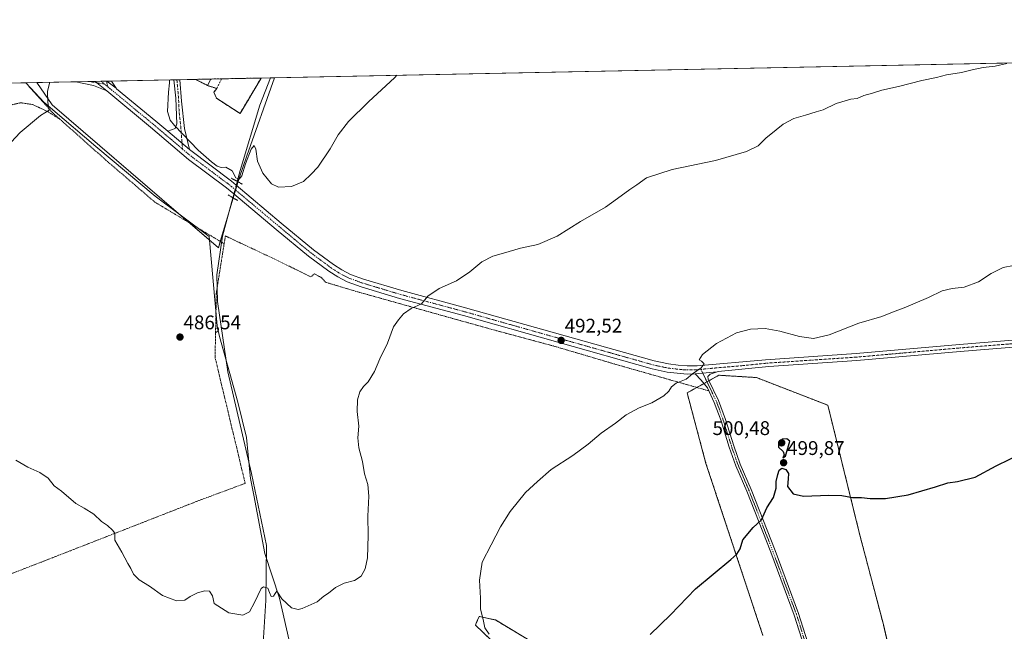
# Model space of a CAD drawing. Units: metres. Extents: x 638611 to 641334, y 4706680 to 4709039.
# Drawn here: x 639021 to 639520, y 4708724 to 4709033 of the extents above; entities that cross this region are included whole.
import ezdxf
from ezdxf.enums import TextEntityAlignment as Align

# ---------------------------------------------------------------- set-up
doc = ezdxf.new("R2010")
doc.units = ezdxf.units.M
doc.header["$MEASUREMENT"] = 0
for name, pattern in [('TRAZO_Y_PUNTO', [1, 0.5, -0.25, 0, -0.25]), ('TRAZOS', [0.75, 0.5, -0.25]), ('TRAZOS2', [0.375, 0.25, -0.125]), ('TRAZOSX2', [1.5, 1, -0.5])]:
    doc.linetypes.add(name, pattern=pattern)
for name, color, linetype, lineweight in [('Agrupación de edificios', 2, 'TRAZOSX2', 0), ('Agrupación de edificios CxS', 19, 'Continuous', 0), ('Alambrada', 19, 'TRAZOS', 0), ('Arbolado forestal', 92, 'TRAZOS', 0), ('Arbolado forestal CxS', 92, 'Continuous', 0), ('Camino', 19, 'Continuous', 0), ('Camino Cxs', 19, 'Continuous', 0), ('Camino eje', 39, 'TRAZO_Y_PUNTO', 13), ('Carátula', 7, 'Continuous', 5), ('Comarca CxS', 133, 'Continuous', 0), ('Comunidad Autónoma CxS', 142, 'Continuous', 0), ('Corriente natural lineal', 142, 'Continuous', 13), ('Corriente natural lineal oculto', 19, 'TRAZO_Y_PUNTO', 13), ('Cultivos herbáceos CxS', 92, 'Continuous', 0), ('Curva de nivel maestra', 36, 'Continuous', 30), ('Curva de nivel normal', 36, 'Continuous', 0), ('Edificación industrial', 135, 'Continuous', 13), ('Edificación industrial Cxs', 135, 'Continuous', 13), ('Municipio', 9, 'Continuous', 13), ('Municipio CxS', 142, 'Continuous', 0), ('Muro lineal', 1, 'TRAZOSX2', 13), ('Núcleo urbano', 19, 'Continuous', 0), ('Núcleo urbano CxS', 19, 'Continuous', 0), ('Pista no pavimentada', 254, 'Continuous', 13), ('Pista no pavimentada Cxs', 254, 'Continuous', 0), ('Pista pavimentada eje', 135, 'TRAZO_Y_PUNTO', 0), ('Provincia CxS', 1, 'Continuous', 0), ('Puente lineal', 2, 'TRAZOS2', 0), ('Punto de cota en terreno', 7, 'Continuous', 0), ('Rótulo de punto de cota en terreno', 19, 'Continuous', 0)]:
    doc.layers.add(name, color=color, linetype=linetype, lineweight=lineweight)
doc.styles.add('Arial', font='txt', dxfattribs={"height": 0.2})

# ---------------------------------------------------------------- blocks, each defined once
blk = doc.blocks.new('*U150')
at = {"layer": 'Cultivos herbáceos CxS', "color": 92, "linetype": 'Continuous', "lineweight": 0}
for points in [[(638892.72, 4708998.71, 497.44), (639029.84, 4709001.47, 490.58), (639037.59, 4708990.11, 489.7), (639101.53, 4708935.19, 485.58), (639121.75, 4708917.82, 485.83), (639127.2, 4708936.23, 485.2), (639132.18, 4708953.07, 484.65), (639136.18, 4708964.39, 484.56), (639150.14, 4709003.9, 483.65), (639915.04, 4709019.32, 502.2)], [(639283.78, 4708716.2, 497.47), (639262.03, 4708729.29, 495.68), (639253.75, 4708731.1, 494.44), (639252.33, 4708727.68, 493.84), (639251.9, 4708726.63, 493.73), (639259.41, 4708719.56, 494.51)], [(639484.98, 4708612.38, 510.62), (639458.5, 4708727, 503.67), (639458.5, 4708727, 503.67), (639446.59, 4708772.26, 501.12), (639430.36, 4708838.05, 496.97), (639394.22, 4708852.05, 496.06), (639375.17, 4708853.24, 495.16), (639367.96, 4708849.23, 495.49), (639359.1, 4708844.31, 495.39), (639368.63, 4708808.58, 497.84), (639397.49, 4708721.35, 502.22)]]:
    blk.add_polyline3d(points, dxfattribs=at)
blk = doc.blocks.new('*U171')
at = {"layer": 'Curva de nivel normal', "color": 36, "linetype": 'Continuous', "lineweight": 0}
for points in [[(639521.02, 4709011.14, 490), (639515.14, 4709009.84, 490), (639509.07, 4709009.01, 490), (639503.4, 4709007.98, 490), (639498.12, 4709006.64, 490), (639490.39, 4709005.35, 490), (639485.36, 4709004.06, 490), (639477.88, 4709002.59, 490), (639466.08, 4708999.53, 490), (639457.75, 4708997.58, 490), (639452.94, 4708996.04, 490), (639448.54, 4708994.88, 490), (639445.28, 4708993.39, 490), (639441.94, 4708993.03, 490), (639434.53, 4708990.83, 490), (639427.94, 4708987.7, 490), (639424.41, 4708986.7, 490), (639419.08, 4708984.96, 490), (639413.08, 4708983.18, 490), (639407.76, 4708980.47, 490), (639404.28, 4708977.59, 490), (639398.91, 4708973.26, 490), (639395.1, 4708969.42, 490), (639389.13, 4708966.47, 490), (639373.46, 4708962, 490), (639351.58, 4708957.4, 490), (639338.54, 4708953.15, 490), (639333.71, 4708949.6, 490), (639330.17, 4708947.3, 490), (639323.9, 4708942.8, 490), (639317.84, 4708938.33, 490), (639305.06, 4708931.12, 490), (639293.31, 4708923.74, 490), (639283.44, 4708919.42, 490), (639274.78, 4708917.56, 490), (639266.11, 4708915, 490), (639260.78, 4708913.51, 490), (639255.11, 4708910.64, 490), (639249.11, 4708905.69, 490), (639242.37, 4708901.08, 490), (639233.5, 4708897.12, 490), (639227.74, 4708893.22, 490), (639224.56, 4708889.48, 490), (639219.32, 4708887.02, 490), (639215.41, 4708884.38, 490), (639212.99, 4708881.36, 490), (639210.39, 4708877.8, 490), (639207.46, 4708869.46, 490), (639203.57, 4708861.46, 490), (639200.82, 4708855.13, 490), (639197.6, 4708849.89, 490), (639195.16, 4708847.51, 490), (639193.29, 4708844.89, 490), (639192.24, 4708840.8, 490), (639192.1, 4708834.8, 490), (639192.86, 4708827.46, 490), (639192.38, 4708821.47, 490), (639192.84, 4708816.5, 490), (639194.8, 4708809.58, 490), (639195.7, 4708803.28, 490), (639197.42, 4708797.92, 490), (639197.87, 4708791.92, 490), (639197.4, 4708781.81, 490), (639197.62, 4708772.14, 490), (639197.23, 4708760.82, 490), (639196.12, 4708755.15, 490), (639193.99, 4708751.48, 490), (639190.62, 4708749.3, 490), (639185.45, 4708747.91, 490), (639181.12, 4708745.73, 490), (639177.45, 4708742.87, 490), (639175.12, 4708741.38, 490), (639171.79, 4708738.44, 490), (639164.12, 4708735.02, 490), (639162.07, 4708734.62, 490), (639158.8, 4708735.45, 490), (639153.8, 4708739.95, 490), (639151.36, 4708743.86, 490), (639150.49, 4708742.75, 490), (639149.65, 4708741.29, 490), (639148.55, 4708741.1, 490), (639147.58, 4708743.12, 490), (639146.78, 4708745.43, 490), (639144.63, 4708746.05, 490), (639143.32, 4708745.22, 490), (639140, 4708738.15, 490), (639137.53, 4708733.48, 490), (639134.12, 4708731.74, 490), (639127.1, 4708732.95, 490), (639119.65, 4708737.67, 490), (639118.8, 4708741.47, 490), (639117.21, 4708743.85, 490), (639114.8, 4708744.12, 490), (639111.13, 4708743.02, 490), (639107.46, 4708741.15, 490), (639104.8, 4708739.36, 490), (639100.46, 4708738.98, 490), (639093.42, 4708741.64, 490), (639086.93, 4708746.34, 490), (639081.64, 4708749.58, 490), (639078.74, 4708752.48, 490), (639077.44, 4708755.29, 490), (639075.87, 4708757.96, 490), (639072.83, 4708763.66, 490), (639069.33, 4708769.74, 490), (639069.23, 4708773.23, 490), (639068.08, 4708774.75, 490), (639065.51, 4708777.18, 490), (639062.61, 4708779.24, 490), (639058.74, 4708782.82, 490), (639053.76, 4708785.95, 490), (639049.61, 4708788.27, 490), (639042.34, 4708794.44, 490), (639038.53, 4708797.3, 490), (639035.49, 4708801.15, 490), (639031.4, 4708803.93, 490), (639025.28, 4708806.67, 490), (639019.15, 4708810.15, 490)], [(638998.82, 4708952.06, 490), (639021.35, 4708976.22, 490), (639031.62, 4708984.72, 490), (639036.08, 4708987.44, 490), (639035.29, 4708991.36, 490), (639035.17, 4708997.09, 490), (639036.46, 4709001.61, 490)]]:
    blk.add_polyline3d(points, dxfattribs=at)
blk = doc.blocks.new('*U189')
at = {"layer": 'Curva de nivel normal', "color": 36, "linetype": 'Continuous', "lineweight": 0}
blk.add_polyline3d([(639524.4, 4708908.86, 495), (639519.07, 4708907.73, 495), (639513.07, 4708904.79, 495), (639506.74, 4708900.56, 495), (639499.4, 4708897.9, 495), (639493.27, 4708897.17, 495), (639488.2, 4708895.95, 495), (639481.27, 4708892.54, 495), (639469.08, 4708887.4, 495), (639463.08, 4708885.21, 495), (639457.75, 4708882.96, 495), (639446.08, 4708879.57, 495), (639431.08, 4708873.66, 495), (639423.08, 4708871.91, 495), (639416.08, 4708872.84, 495), (639406.09, 4708875.57, 495), (639398.71, 4708876.89, 495), (639391.22, 4708876.64, 495), (639384.04, 4708874.64, 495), (639373.92, 4708869.34, 495), (639366.97, 4708863.75, 495), (639365.14, 4708861.02, 495), (639366.45, 4708860.29, 495), (639367.76, 4708859.02, 495), (639366.28, 4708856.94, 495), (639361.82, 4708854.02, 495), (639358.63, 4708851.27, 495), (639353.63, 4708849.2, 495), (639351.2, 4708847.42, 495), (639349.9, 4708845.2, 495), (639347.34, 4708842.73, 495), (639341.29, 4708839.2, 495), (639334.87, 4708836.73, 495), (639328.28, 4708833.13, 495), (639322.92, 4708828.93, 495), (639315.53, 4708823.85, 495), (639308.95, 4708818.4, 495), (639301.16, 4708812.67, 495), (639290.28, 4708805.47, 495), (639283.26, 4708799.47, 495), (639277.27, 4708793.81, 495), (639269.46, 4708784.14, 495), (639264.52, 4708776.47, 495), (639259.81, 4708767.37, 495), (639255.25, 4708758.49, 495), (639254.04, 4708749.46, 495), (639254.47, 4708740.26, 495), (639254.43, 4708734.82, 495), (639255.88, 4708729.48, 495), (639256.64, 4708725.35, 495), (639258.78, 4708722.08, 495)], dxfattribs=at)
blk = doc.blocks.new('*U205')
at = {"layer": 'Curva de nivel maestra', "color": 36, "linetype": 'Continuous', "lineweight": 30}
blk.add_polyline3d([(639340.43, 4708721.89, 500), (639350.76, 4708731.94, 500), (639363.42, 4708745.07, 500), (639381.25, 4708759.9, 500), (639384.26, 4708762.63, 500), (639385.92, 4708765.37, 500), (639387.33, 4708769.81, 500), (639392.51, 4708776.12, 500), (639396.73, 4708779.94, 500), (639399.48, 4708786.02, 500), (639402.87, 4708791.25, 500), (639404.14, 4708796.01, 500), (639404.16, 4708799.36, 500), (639405.05, 4708802.97, 500), (639405.71, 4708805.14, 500), (639407.09, 4708806.15, 500), (639409.03, 4708805.47, 500), (639410.39, 4708803.45, 500), (639410.33, 4708800.77, 500), (639409.87, 4708796.92, 500), (639412.78, 4708793.19, 500), (639418.03, 4708791.96, 500), (639430.82, 4708792.58, 500), (639437.41, 4708792.28, 500), (639442.83, 4708791.26, 500), (639447.41, 4708791.36, 500), (639451.83, 4708790.87, 500), (639459.58, 4708790.8, 500), (639471.08, 4708792.7, 500), (639484.9, 4708796.64, 500), (639491.07, 4708798.81, 500), (639496.07, 4708799.43, 500), (639504.97, 4708801.65, 500), (639515.62, 4708807.43, 500), (639529.45, 4708814.06, 500)], dxfattribs=at)
blk = doc.blocks.new('5PATER')
at = {"layer": 'Carátula', "linetype": 'Continuous', "lineweight": 5}
h = blk.add_hatch(color=250, dxfattribs=at)
edge = h.paths.add_edge_path()
edge.add_ellipse((0, 0.01), major_axis=(-1.33, -1.34), ratio=0.999422, start_angle=0, end_angle=360)

msp = doc.modelspace()

# ---------------------------------------------------------------- linework, layer by layer
at = {"layer": 'Agrupación de edificios', "color": 2, "linetype": 'TRAZOSX2', "lineweight": 0}
for points in [[(639110.2, 4709003.09, 484.3), (639117.96, 4709003.25, 484.11)], [(639116.26, 4708999.94, 484.11), (639110.23, 4709003.08, 484.3), (639110.2, 4709003.09, 484.3)], [(639117.96, 4709003.25, 484.11), (639143.43, 4709003.76, 483.76)], [(639143.43, 4709003.76, 483.76), (639132.73, 4708985.82, 484.3), (639120.7, 4708993.59, 484.17), (639119.48, 4708996.52, 484.1), (639120.92, 4708998.46, 484.04)], [(639143.43, 4709003.76, 483.76), (639143.43, 4709003.76, 483.76)], [(639120.92, 4708998.46, 484.04), (639116.26, 4708999.94, 484.11)]]:
    msp.add_polyline3d(points, dxfattribs=at)
at = {"layer": 'Agrupación de edificios CxS', "color": 19, "linetype": 'Continuous', "lineweight": 0}
msp.add_polyline3d([(639143.43, 4709003.76, 483.76), (639132.73, 4708985.82, 484.3), (639120.7, 4708993.59, 484.17), (639119.48, 4708996.52, 484.1), (639120.92, 4708998.46, 484.04), (639116.26, 4708999.94, 484.11), (639110.23, 4709003.08, 484.3), (639110.2, 4709003.09, 484.3), (639143.43, 4709003.76, 483.76)], close=True, dxfattribs=at)
at = {"layer": 'Alambrada', "color": 19, "linetype": 'TRAZOS', "lineweight": 0}
for points in [[(639024.36, 4709001.35, 495.15), (639024.99, 4709000.49, 494.12), (639037.5, 4708986.47, 490.16), (639041.48, 4708982.93, 491.01)], [(639116.26, 4708999.94, 487.2), (639120.92, 4708998.46, 485.56)], [(639041.48, 4708982.93, 491.01), (639034.88, 4708987.01, 490.21), (639027.57, 4708990.36, 492.74), (639021.67, 4708991.25, 491.11), (639014.44, 4708989.58, 492.17)], [(639041.48, 4708982.93, 491.01), (639064.78, 4708962.17, 486.93), (639089.55, 4708940.93, 487.02), (639123.42, 4708920.58, 495.04), (639124.65, 4708919.84, 491.07)], [(639370.1, 4708845.33, 497.35), (639351.39, 4708850.65, 494.9), (639324.42, 4708858.31, 493.81), (639292.1, 4708867.85, 492.65), (639260.17, 4708876.46, 491.62), (639192.85, 4708895.3, 488.97), (639175.94, 4708900.34, 487.4), (639174.07, 4708902.64, 487.2), (639170.37, 4708904.54, 486.89), (639168.57, 4708903.09, 486.76), (639149.57, 4708912.35, 485.74), (639125.32, 4708923.79, 490.13), (639124.65, 4708919.84, 491.07)], [(639124.65, 4708919.84, 491.07), (639121.14, 4708897.81, 486.44), (639120.7, 4708895.13, 487.15), (639120.07, 4708862.17, 487.27), (639135.32, 4708798.47, 497.21), (639127.92, 4708795.72, 492.03), (639111.87, 4708789.77, 488.74), (639031.23, 4708758.27, 490.91), (638970.63, 4708734.88, 491.45), (638912.01, 4708711.74, 493.92), (638868.26, 4708695.13, 497.27), (638826.26, 4708679.25, 499.64), (638793.51, 4708666.22, 501.33), (638722.51, 4708638.77, 506.24), (638696.11, 4708628.68, 507.22), (638689.8, 4708626.27, 507.47)]]:
    msp.add_polyline3d(points, dxfattribs=at)
at = {"layer": 'Arbolado forestal', "color": 92, "linetype": 'TRAZOS', "lineweight": 0}
for points in [[(639484.98, 4708612.38, 510.62), (639458.49, 4708727, 503.67), (639446.59, 4708772.26, 501.12), (639430.36, 4708838.05, 496.97), (639394.22, 4708852.05, 496.06), (639375.17, 4708853.24, 495.16), (639370.14, 4708850.44, 495.39), (639369.16, 4708849.89, 495.43), (639367.96, 4708849.23, 495.49), (639367.63, 4708849.04, 495.51), (639364.04, 4708847.05, 495.58), (639359.1, 4708844.31, 495.39), (639368.63, 4708808.58, 497.84), (639397.49, 4708721.35, 502.22)], [(639283.78, 4708716.2, 497.47), (639262.03, 4708729.29, 495.68), (639253.75, 4708731.1, 494.44), (639252.33, 4708727.68, 493.84), (639251.9, 4708726.63, 493.73), (639259.41, 4708719.57, 494.51)]]:
    msp.add_polyline3d(points, dxfattribs=at)
at = {"layer": 'Arbolado forestal CxS', "color": 92, "linetype": 'Continuous', "lineweight": 0}
for points in [[(639397.49, 4708721.35, 502.22), (639368.63, 4708808.58, 497.84), (639359.1, 4708844.31, 495.39), (639367.96, 4708849.23, 495.49), (639375.17, 4708853.24, 495.16), (639394.22, 4708852.05, 496.06), (639430.36, 4708838.05, 496.97), (639446.59, 4708772.26, 501.12), (639458.5, 4708727, 503.67), (639458.5, 4708727, 503.67), (639484.98, 4708612.38, 510.62)], [(639259.41, 4708719.56, 494.51), (639251.9, 4708726.63, 493.73), (639252.33, 4708727.68, 493.84), (639253.75, 4708731.1, 494.44), (639262.03, 4708729.29, 495.68), (639283.78, 4708716.2, 497.47)]]:
    msp.add_polyline3d(points, dxfattribs=at)
at = {"layer": 'Camino', "color": 19, "linetype": 'Continuous', "lineweight": 0}
for points in [[(639049.56, 4709001.87, 488.66), (639059.35, 4709002.07, 488.07)], [(639065.18, 4708997.23, 487.47), (639058.48, 4708999.96, 488.02), (639049.57, 4709001.87, 488.66), (639049.56, 4709001.87, 488.66)], [(639065.18, 4708997.23, 487.47), (639059.35, 4709002.07, 488.07)], [(639065.31, 4709002.19, 487.6), (639067.69, 4709002.24, 487.32)], [(639065.31, 4709002.19, 487.6), (639069.91, 4708998.67, 487.18)], [(639067.69, 4709002.24, 487.32), (639067.69, 4709002.23, 487.32), (639069.91, 4708998.67, 487.18)], [(639096.1, 4708976.83, 485.43), (639099.8, 4708978.15, 485.08), (639100.68, 4708980.63, 484.94), (639100.12, 4708993.61, 484.85), (639099.24, 4709002.87, 484.83), (639099.24, 4709002.87, 484.83)], [(639099.24, 4709002.87, 484.83), (639102.19, 4709002.93, 484.67)], [(639102.19, 4709002.93, 484.67), (639103.07, 4708991.96, 484.76), (639104.64, 4708978.18, 484.8), (639107.13, 4708967.48, 485.26)], [(639096.1, 4708976.83, 485.43), (639107.13, 4708967.48, 485.26)], [(639374.33, 4708854.91, 495.07), (639363.15, 4708853.89, 495)], [(639423.53, 4708699.48, 504.42), (639413.36, 4708731.73, 502.6), (639401.42, 4708763.64, 500.79), (639389.35, 4708794.46, 499.11), (639383.81, 4708807.38, 498.54), (639380.46, 4708816.78, 497.75), (639376.28, 4708830.12, 496.93), (639372.87, 4708839.5, 496.41), (639369.38, 4708846.86, 495.74), (639366.27, 4708850.74, 495.34), (639363.15, 4708853.89, 495)], [(639374.33, 4708854.91, 495.07), (639370.8, 4708853.74, 495.08), (639369.61, 4708852.66, 495.17), (639369.78, 4708851.18, 495.31), (639375.04, 4708840.41, 496.36), (639378.51, 4708830.87, 496.97), (639382.69, 4708817.53, 497.8), (639386, 4708808.24, 498.42), (639391.53, 4708795.35, 499.1), (639403.62, 4708764.48, 500.88), (639415.58, 4708732.5, 502.64), (639425.77, 4708700.19, 504.45)]]:
    msp.add_polyline3d(points, dxfattribs=at)
at = {"layer": 'Camino Cxs', "color": 19, "linetype": 'Continuous', "lineweight": 0}
for points in [[(639065.18, 4708997.23, 487.47), (639058.48, 4708999.96, 488.02), (639049.57, 4709001.87, 488.66), (639049.56, 4709001.87, 488.66), (639059.35, 4709002.07, 488.07), (639065.18, 4708997.23, 487.47)], [(639069.91, 4708998.67, 487.18), (639065.31, 4709002.19, 487.6), (639067.69, 4709002.24, 487.32), (639067.69, 4709002.23, 487.32), (639069.91, 4708998.67, 487.18)], [(639107.13, 4708967.48, 485.26), (639096.1, 4708976.83, 485.43), (639099.8, 4708978.15, 485.08), (639100.68, 4708980.63, 484.94), (639100.12, 4708993.61, 484.85), (639099.24, 4709002.87, 484.83), (639099.24, 4709002.87, 484.83), (639102.19, 4709002.93, 484.67), (639102.19, 4709002.93, 484.67), (639103.07, 4708991.96, 484.76), (639104.64, 4708978.18, 484.8), (639107.13, 4708967.48, 485.26)]]:
    msp.add_polyline3d(points, close=True, dxfattribs=at)
msp.add_polyline3d([(639423.53, 4708699.48, 504.42), (639413.36, 4708731.73, 502.6), (639401.42, 4708763.64, 500.79), (639389.35, 4708794.46, 499.11), (639383.81, 4708807.38, 498.54), (639380.46, 4708816.78, 497.75), (639376.28, 4708830.12, 496.93), (639372.87, 4708839.5, 496.41), (639369.38, 4708846.86, 495.74), (639366.27, 4708850.74, 495.34), (639363.15, 4708853.89, 495), (639363.15, 4708853.89, 495), (639374.33, 4708854.91, 495.07), (639370.8, 4708853.74, 495.08), (639369.61, 4708852.66, 495.17), (639369.78, 4708851.18, 495.31), (639375.04, 4708840.41, 496.36), (639378.51, 4708830.87, 496.97), (639382.69, 4708817.53, 497.8), (639386, 4708808.24, 498.42), (639391.53, 4708795.35, 499.1), (639403.62, 4708764.48, 500.88), (639415.58, 4708732.5, 502.64), (639425.77, 4708700.19, 504.45)], dxfattribs=at)
at = {"layer": 'Camino eje', "color": 39, "linetype": 'TRAZO_Y_PUNTO', "lineweight": 13}
for points in [[(639056.18, 4709002.01, 488.25), (639063.97, 4709000.76, 487.68)], [(639065.08, 4709002.18, 487.62), (639065.74, 4708999.33, 487.55)], [(639100.71, 4709002.9, 484.76), (639100.71, 4709002.9, 484.76), (639101.16, 4708998.27, 484.82), (639101.6, 4708992.79, 484.82), (639101.88, 4708986.3, 484.83), (639102.66, 4708979.41, 484.87), (639103.59, 4708967.78, 485.43)], [(639366.09, 4708856.21, 495.01), (639369.58, 4708849.02, 495.52), (639370.9, 4708846.33, 495.78), (639372.64, 4708842.65, 496.14), (639373.96, 4708839.96, 496.38), (639377.4, 4708830.5, 496.95), (639381.58, 4708817.16, 497.78), (639384.91, 4708807.81, 498.48), (639390.44, 4708794.91, 499.11), (639402.52, 4708764.06, 500.83), (639408.49, 4708748.11, 501.68), (639414.47, 4708732.12, 502.62), (639424.65, 4708699.84, 504.43)]]:
    msp.add_polyline3d(points, dxfattribs=at)
at = {"layer": 'Comarca CxS', "color": 133, "linetype": 'Continuous', "lineweight": 0}
msp.add_polyline3d([(640631.52, 4706719.44, 910.25), (638656.57, 4706679.65, 701.85), (638610.55, 4708993.02, 501.03), (640608.65, 4709033.31, 502.4)], dxfattribs=at)
msp.add_polyline3d([(640631.52, 4706719.44, 910.25), (638656.57, 4706679.65, 701.85), (638610.55, 4708993.02, 501.03), (640608.65, 4709033.31, 502.4)], dxfattribs=at)
at = {"layer": 'Comunidad Autónoma CxS', "color": 142, "linetype": 'Continuous', "lineweight": 0}
msp.add_polyline3d([(640631.52, 4706719.44, 910.25), (638656.57, 4706679.65, 701.85), (638610.55, 4708993.02, 501.03), (640608.65, 4709033.31, 502.4)], dxfattribs=at)
msp.add_polyline3d([(640631.52, 4706719.44, 910.25), (638656.57, 4706679.65, 701.85), (638610.55, 4708993.02, 501.03), (640608.65, 4709033.31, 502.4)], dxfattribs=at)
at = {"layer": 'Corriente natural lineal', "color": 142, "linetype": 'Continuous', "lineweight": 13}
for points in [[(639131.31, 4708951.44, 485.01), (639132.79, 4708956.97, 484.67), (639142.71, 4708990.01, 483.92), (639148.2, 4709003.86, 483.68)], [(639144.42, 4708717.6, 490.79), (639145.76, 4708739.21, 489.91), (639146.15, 4708767.03, 489.76), (639138.48, 4708803.42, 488.52), (639126.52, 4708854.91, 487.12), (639121.3, 4708890.57, 486.59), (639121, 4708904.06, 486.32), (639123.88, 4708923.63, 485.86), (639129.1, 4708943.15, 485.44)]]:
    msp.add_polyline3d(points, dxfattribs=at)
at = {"layer": 'Corriente natural lineal oculto', "color": 19, "linetype": 'TRAZO_Y_PUNTO', "lineweight": 13}
msp.add_polyline3d([(639129.1, 4708943.15, 485.44), (639131.31, 4708951.43, 485.01), (639131.31, 4708951.44, 485.01)], dxfattribs=at)
at = {"layer": 'Cultivos herbáceos CxS', "color": 92, "linetype": 'Continuous', "lineweight": 0}
for points in [[(639150.14, 4709003.9, 483.65), (639715.68, 4709015.3, 492.57), (639910.76, 4709019.24, 501.91), (639912.32, 4709019.27, 502.01), (639913.87, 4709019.3, 502.12), (639915.04, 4709019.32, 502.2)], [(638892.72, 4708998.71, 497.44), (639029.84, 4709001.47, 490.58)], [(639029.84, 4709001.47, 490.58), (639037.58, 4708990.11, 489.7), (639101.53, 4708935.19, 485.58), (639107.16, 4708930.35, 485.68), (639121.75, 4708917.82, 485.83), (639122.7, 4708921.02, 485.85), (639127.2, 4708936.23, 485.2), (639127.74, 4708938.08, 485.15), (639129.22, 4708943.08, 485.46), (639129.76, 4708944.9, 485.61), (639130.4, 4708947.06, 485.75), (639131.04, 4708949.22, 485.62), (639131.64, 4708951.26, 485.05), (639132.18, 4708953.07, 484.65), (639136.18, 4708964.39, 484.56), (639150.14, 4709003.9, 483.65)], [(639484.98, 4708612.38, 510.62), (639458.49, 4708727, 503.67), (639446.59, 4708772.26, 501.12), (639430.36, 4708838.05, 496.97), (639394.22, 4708852.05, 496.06), (639375.17, 4708853.24, 495.16), (639370.14, 4708850.44, 495.39), (639369.16, 4708849.89, 495.43), (639367.96, 4708849.23, 495.49), (639367.63, 4708849.04, 495.51), (639364.04, 4708847.05, 495.58), (639359.1, 4708844.31, 495.39), (639368.63, 4708808.58, 497.84), (639397.49, 4708721.35, 502.22)], [(639283.78, 4708716.2, 497.47), (639262.03, 4708729.29, 495.68), (639253.75, 4708731.1, 494.44), (639252.33, 4708727.68, 493.84), (639251.9, 4708726.63, 493.73), (639259.41, 4708719.57, 494.51)]]:
    msp.add_polyline3d(points, dxfattribs=at)
at = {"layer": 'Curva de nivel maestra', "color": 36, "linetype": 'Continuous', "lineweight": 30}
msp.add_polyline3d([(639407.62, 4708811.43, 500), (639408.87, 4708812.2, 500), (639411.08, 4708819.89, 500), (639409.62, 4708820.99, 500), (639407.34, 4708820.91, 500), (639405.3, 4708819.09, 500), (639405.39, 4708816.79, 500), (639407.72, 4708814.54, 500), (639408.18, 4708812.99, 500), (639407.62, 4708811.43, 500)], dxfattribs=at)
at = {"layer": 'Curva de nivel normal', "color": 36, "linetype": 'Continuous', "lineweight": 0}
msp.add_polyline3d([(639096.99, 4709002.83, 485), (639096.94, 4709001.32, 485), (639096.41, 4708996.63, 485), (639096.03, 4708986.82, 485), (639097.38, 4708982.46, 485), (639099.56, 4708979.75, 485), (639111.43, 4708967.27, 485), (639118.33, 4708961.4, 485), (639121.1, 4708959.16, 485), (639123.13, 4708958.52, 485), (639125.46, 4708958.6, 485), (639128.68, 4708956.74, 485), (639130.55, 4708953.22, 485), (639132.31, 4708952.54, 485), (639133.68, 4708954.15, 485), (639135.49, 4708960.38, 485), (639138.38, 4708967.72, 485), (639139.86, 4708969.56, 485), (639140.67, 4708967.65, 485), (639141.63, 4708961.61, 485), (639144.22, 4708955.53, 485), (639148.56, 4708950.09, 485), (639152.13, 4708948.49, 485), (639158.8, 4708948.75, 485), (639164.79, 4708951.38, 485), (639168.79, 4708955.06, 485), (639172.12, 4708958.65, 485), (639178.3, 4708967.89, 485), (639182.46, 4708975.06, 485), (639187.68, 4708981.78, 485), (639197.72, 4708991.78, 485), (639211.14, 4709004.03, 485), (639212.15, 4709005.15, 485)], dxfattribs=at)
at = {"layer": 'Edificación industrial', "color": 135, "linetype": 'Continuous', "lineweight": 13}
for points in [[(639110.2, 4709003.09, 489.17), (639117.96, 4709003.25, 487.8)], [(639110.2, 4709003.09, 489.17), (639117.96, 4709003.25, 487.8)], [(639116.26, 4708999.94, 487.2), (639110.23, 4709003.08, 489.17), (639110.2, 4709003.09, 489.17)], [(639117.96, 4709003.25, 487.8), (639116.26, 4708999.94, 487.2)]]:
    msp.add_polyline3d(points, dxfattribs=at)
at = {"layer": 'Edificación industrial Cxs', "color": 135, "linetype": 'Continuous', "lineweight": 13}
msp.add_polyline3d([(639117.96, 4709003.25, 487.8), (639116.26, 4708999.94, 487.2), (639110.23, 4709003.08, 489.17), (639110.2, 4709003.09, 489.17), (639117.96, 4709003.25, 487.8)], close=True, dxfattribs=at)
at = {"layer": 'Municipio', "color": 9, "linetype": 'Continuous', "lineweight": 13}
msp.add_polyline3d([(639024.15, 4709001.36, 491.7), (639033.49, 4708991.37, 490.1), (639034.15, 4708990.8, 490.04), (639037.91, 4708987.61, 489.65), (639059.69, 4708969.14, 487.07), (639089.79, 4708943.86, 485.51), (639117.1, 4708923.53, 486.01), (639121.2, 4708878.3, 487.52), (639122.22, 4708872.88, 487.81), (639131.59, 4708839.61, 487.43), (639135.9, 4708821.62, 488.17), (639137.71, 4708804.18, 488.47), (639138.04, 4708800.98, 488.72), (639139.64, 4708792.49, 489.05), (639145.22, 4708762.9, 489.41), (639152.67, 4708740.35, 489.98), (639157.66, 4708718.83, 490.33)], dxfattribs=at)
msp.add_polyline3d([(639024.15, 4709001.36, 491.7), (639033.49, 4708991.37, 490.1), (639034.15, 4708990.8, 490.04), (639037.91, 4708987.61, 489.65), (639059.69, 4708969.14, 487.07), (639089.79, 4708943.86, 485.51), (639117.1, 4708923.53, 486.01), (639121.2, 4708878.3, 487.52), (639122.22, 4708872.88, 487.81), (639131.59, 4708839.61, 487.43), (639135.9, 4708821.62, 488.17), (639137.71, 4708804.18, 488.47), (639138.04, 4708800.98, 488.72), (639139.64, 4708792.49, 489.05), (639145.22, 4708762.9, 489.41), (639152.67, 4708740.35, 489.98), (639157.66, 4708718.83, 490.33)], dxfattribs=at)
at = {"layer": 'Municipio CxS', "color": 142, "linetype": 'Continuous', "lineweight": 0}
for points in [[(639157.66, 4708718.83, 490.33), (639152.67, 4708740.35, 489.98), (639145.22, 4708762.9, 489.41), (639139.64, 4708792.49, 489.05), (639138.04, 4708800.98, 488.72), (639137.71, 4708804.18, 488.47), (639135.9, 4708821.62, 488.17), (639131.59, 4708839.61, 487.43), (639122.22, 4708872.88, 487.81), (639121.2, 4708878.3, 487.52), (639117.1, 4708923.53, 486.01), (639089.79, 4708943.86, 485.51), (639059.69, 4708969.14, 487.07), (639037.91, 4708987.61, 489.65), (639034.15, 4708990.8, 490.04), (639033.49, 4708991.37, 490.1), (639024.15, 4709001.36, 491.7), (640608.65, 4709033.31, 502.4)], [(639157.66, 4708718.83, 490.33), (639152.67, 4708740.35, 489.98), (639145.22, 4708762.9, 489.41), (639139.64, 4708792.49, 489.05), (639138.04, 4708800.98, 488.72), (639137.71, 4708804.18, 488.47), (639135.9, 4708821.62, 488.17), (639131.59, 4708839.61, 487.43), (639122.22, 4708872.88, 487.81), (639121.2, 4708878.3, 487.52), (639117.1, 4708923.53, 486.01), (639089.79, 4708943.86, 485.51), (639059.69, 4708969.14, 487.07), (639037.91, 4708987.61, 489.65), (639034.15, 4708990.8, 490.04), (639033.49, 4708991.37, 490.1), (639024.15, 4709001.36, 491.7), (640608.65, 4709033.31, 502.4)], [(638610.55, 4708993.02, 501.03), (639024.15, 4709001.36, 491.7), (639033.49, 4708991.37, 490.1), (639034.15, 4708990.8, 490.04), (639037.91, 4708987.61, 489.65), (639059.69, 4708969.14, 487.07), (639089.79, 4708943.86, 485.51), (639117.1, 4708923.53, 486.01), (639121.2, 4708878.3, 487.52), (639122.22, 4708872.88, 487.81), (639131.59, 4708839.61, 487.43), (639135.9, 4708821.62, 488.17), (639137.71, 4708804.18, 488.47), (639138.04, 4708800.98, 488.72), (639139.64, 4708792.49, 489.05), (639145.22, 4708762.9, 489.41), (639152.67, 4708740.35, 489.98), (639157.66, 4708718.83, 490.33)], [(638610.55, 4708993.02, 501.03), (639024.15, 4709001.36, 491.7), (639033.49, 4708991.37, 490.1), (639034.15, 4708990.8, 490.04), (639037.91, 4708987.61, 489.65), (639059.69, 4708969.14, 487.07), (639089.79, 4708943.86, 485.51), (639117.1, 4708923.53, 486.01), (639121.2, 4708878.3, 487.52), (639122.22, 4708872.88, 487.81), (639131.59, 4708839.61, 487.43), (639135.9, 4708821.62, 488.17), (639137.71, 4708804.18, 488.47), (639138.04, 4708800.98, 488.72), (639139.64, 4708792.49, 489.05), (639145.22, 4708762.9, 489.41), (639152.67, 4708740.35, 489.98), (639157.66, 4708718.83, 490.33)]]:
    msp.add_polyline3d(points, dxfattribs=at)
at = {"layer": 'Muro lineal', "color": 1, "linetype": 'TRAZOSX2', "lineweight": 13}
msp.add_polyline3d([(639123.39, 4709003.35, 485.23), (639120.92, 4708998.46, 485.56), (639119.48, 4708996.52, 484.39), (639120.7, 4708993.59, 485.77), (639132.73, 4708985.82, 485.86), (639143.43, 4709003.76, 485.39)], dxfattribs=at)
at = {"layer": 'Núcleo urbano', "color": 19, "linetype": 'Continuous', "lineweight": 0}
for points in [[(639029.84, 4709001.47, 490.58), (639049.56, 4709001.87, 488.66), (639056.18, 4709002.01, 488.25), (639059.35, 4709002.07, 488.07), (639062.28, 4709002.13, 487.87), (639065.08, 4709002.19, 487.62), (639065.31, 4709002.19, 487.6), (639067.69, 4709002.24, 487.32), (639099.24, 4709002.87, 484.83), (639100.71, 4709002.9, 484.76), (639102.19, 4709002.93, 484.67), (639110.2, 4709003.09, 484.3), (639117.96, 4709003.25, 484.11), (639148.2, 4709003.86, 483.68), (639150.14, 4709003.9, 483.65)], [(639029.84, 4709001.47, 490.58), (639037.58, 4708990.11, 489.7), (639101.53, 4708935.19, 485.58), (639107.16, 4708930.35, 485.68), (639121.75, 4708917.82, 485.83), (639122.7, 4708921.02, 485.85), (639127.2, 4708936.23, 485.2), (639127.74, 4708938.08, 485.15), (639129.22, 4708943.08, 485.46), (639129.76, 4708944.9, 485.61), (639130.4, 4708947.06, 485.75), (639131.04, 4708949.22, 485.62), (639131.64, 4708951.26, 485.05), (639132.18, 4708953.07, 484.65), (639136.18, 4708964.39, 484.56), (639150.14, 4709003.9, 483.65)]]:
    msp.add_polyline3d(points, dxfattribs=at)
at = {"layer": 'Núcleo urbano CxS', "color": 19, "linetype": 'Continuous', "lineweight": 0}
msp.add_polyline3d([(639029.84, 4709001.47, 490.58), (639150.14, 4709003.9, 483.65), (639136.18, 4708964.39, 484.56), (639132.18, 4708953.07, 484.65), (639127.2, 4708936.23, 485.2), (639121.75, 4708917.82, 485.83), (639101.53, 4708935.19, 485.58), (639037.58, 4708990.11, 489.7), (639029.84, 4709001.47, 490.58)], close=True, dxfattribs=at)
at = {"layer": 'Pista no pavimentada', "color": 254, "linetype": 'Continuous', "lineweight": 13}
for points in [[(639059.35, 4709002.07, 488.07), (639065.31, 4709002.19, 487.6)], [(639065.18, 4708997.23, 487.47), (639059.35, 4709002.07, 488.07)], [(639065.31, 4709002.19, 487.6), (639069.91, 4708998.67, 487.18)], [(639363.15, 4708853.89, 495), (639359.1, 4708853.82, 494.9), (639348.94, 4708854.86, 494.51), (639341.45, 4708856.45, 494.22), (639245.85, 4708883.43, 490.77), (639213.46, 4708892.13, 489.53), (639193.98, 4708897.99, 488.7), (639187.03, 4708900.53, 488.27), (639182.16, 4708902.99, 487.82), (639177.67, 4708905.91, 487.44), (639167.36, 4708913.53, 486.66), (639150.97, 4708927.1, 485.94), (639129.6, 4708945.04, 485.61), (639125.82, 4708948.21, 485.67), (639106.56, 4708962.55, 485.31), (639087.4, 4708978.79, 485.68), (639065.18, 4708997.23, 487.47)], [(639069.91, 4708998.67, 487.18), (639070.1, 4708998.36, 487.17), (639090.06, 4708981.95, 485.61), (639096.1, 4708976.83, 485.43)], [(639096.1, 4708976.83, 485.43), (639107.13, 4708967.48, 485.26)], [(639107.13, 4708967.48, 485.26), (639128.39, 4708951.45, 485.38), (639130.78, 4708949.44, 485.57), (639153.61, 4708930.27, 485.9), (639169.91, 4708916.78, 486.74), (639180.02, 4708909.31, 487.52), (639184.22, 4708906.58, 487.87), (639188.68, 4708904.33, 488.21), (639195.29, 4708901.91, 488.63), (639214.59, 4708896.1, 489.41), (639246.95, 4708887.41, 490.7), (639342.44, 4708860.46, 494.13), (639349.64, 4708858.93, 494.43), (639354.61, 4708858.28, 494.62), (639359.21, 4708857.95, 494.77), (639364.2, 4708858.04, 494.9), (639398.85, 4708861.1, 495.52), (639444.76, 4708864.2, 495.88), (639497.09, 4708868.84, 496.54), (639577.73, 4708875.33, 497.65)], [(639722.74, 4708914.29, 497.33), (639711.25, 4708910.16, 496.97), (639692.73, 4708902.73, 496.47), (639689.65, 4708901.57, 496.37), (639635.95, 4708881.32, 497.25), (639626.11, 4708878.45, 497.32), (639616.63, 4708876.3, 497.57), (639606.69, 4708874.62, 497.69), (639578.07, 4708871.76, 497.85), (639497.41, 4708865.26, 496.64), (639445.05, 4708860.62, 495.95), (639400.56, 4708857.62, 495.55), (639374.87, 4708855.09, 495.08), (639374.33, 4708854.91, 495.07)], [(639374.33, 4708854.91, 495.07), (639363.15, 4708853.89, 495)]]:
    msp.add_polyline3d(points, dxfattribs=at)
at = {"layer": 'Pista no pavimentada Cxs', "color": 254, "linetype": 'Continuous', "lineweight": 0}
msp.add_polyline3d([(639578.07, 4708871.76, 497.85), (639497.41, 4708865.26, 496.64), (639445.05, 4708860.62, 495.95), (639400.56, 4708857.62, 495.55), (639374.87, 4708855.09, 495.08), (639374.33, 4708854.91, 495.07), (639363.15, 4708853.89, 495), (639359.1, 4708853.82, 494.9), (639348.94, 4708854.86, 494.51), (639341.45, 4708856.45, 494.22), (639245.85, 4708883.43, 490.77), (639213.46, 4708892.13, 489.53), (639193.98, 4708897.99, 488.7), (639187.03, 4708900.53, 488.27), (639182.16, 4708902.99, 487.82), (639177.67, 4708905.91, 487.44), (639167.36, 4708913.53, 486.66), (639150.97, 4708927.1, 485.94), (639129.6, 4708945.04, 485.61), (639125.82, 4708948.21, 485.67), (639106.56, 4708962.55, 485.31), (639087.4, 4708978.79, 485.68), (639065.18, 4708997.23, 487.47), (639059.35, 4709002.07, 488.07), (639065.31, 4709002.19, 487.6), (639069.91, 4708998.67, 487.18), (639070.1, 4708998.36, 487.17), (639090.06, 4708981.95, 485.61), (639096.1, 4708976.83, 485.43), (639107.13, 4708967.48, 485.26), (639128.39, 4708951.45, 485.38), (639130.78, 4708949.44, 485.57), (639153.61, 4708930.27, 485.9), (639169.91, 4708916.78, 486.74), (639180.02, 4708909.31, 487.52), (639184.22, 4708906.58, 487.87), (639188.68, 4708904.33, 488.21), (639195.29, 4708901.91, 488.63), (639214.59, 4708896.1, 489.41), (639246.95, 4708887.41, 490.7), (639342.44, 4708860.46, 494.13), (639349.64, 4708858.93, 494.43), (639354.61, 4708858.28, 494.62), (639359.21, 4708857.95, 494.77), (639364.2, 4708858.04, 494.9), (639398.85, 4708861.1, 495.52), (639444.76, 4708864.2, 495.88), (639497.09, 4708868.84, 496.54), (639577.73, 4708875.33, 497.65)], dxfattribs=at)
at = {"layer": 'Pista pavimentada eje', "color": 135, "linetype": 'TRAZO_Y_PUNTO', "lineweight": 0}
for points in [[(639062.28, 4709002.13, 487.87), (639063.97, 4709000.76, 487.68)], [(639063.97, 4709000.76, 487.68), (639065.74, 4708999.33, 487.55)], [(639065.74, 4708999.33, 487.55), (639067.64, 4708997.8, 487.36), (639078.75, 4708988.58, 486.42), (639088.73, 4708980.37, 485.71), (639103.59, 4708967.78, 485.43)], [(639103.59, 4708967.78, 485.43), (639106.85, 4708965.02, 485.36), (639117.48, 4708957, 485.24), (639127.11, 4708949.83, 485.69), (639128.3, 4708948.83, 485.76), (639130.19, 4708947.24, 485.75), (639152.29, 4708928.69, 486.08), (639160.44, 4708921.94, 486.25), (639168.64, 4708915.16, 486.73), (639178.85, 4708907.61, 487.51), (639183.19, 4708904.79, 487.85), (639187.86, 4708902.43, 488.23), (639191.33, 4708901.16, 488.47), (639194.64, 4708899.95, 488.65), (639214.03, 4708894.12, 489.46), (639246.4, 4708885.42, 490.74), (639341.95, 4708858.46, 494.18), (639349.29, 4708856.9, 494.47), (639351.78, 4708856.57, 494.56), (639356.86, 4708856.05, 494.77), (639359.16, 4708855.89, 494.84), (639363.68, 4708855.97, 494.95), (639366.09, 4708856.21, 495.01)], [(639366.09, 4708856.21, 495.01), (639369.47, 4708856.55, 495.01), (639386.8, 4708858.08, 495.2), (639399.71, 4708859.36, 495.48), (639422.66, 4708860.91, 495.65), (639444.91, 4708862.41, 495.95), (639497.25, 4708867.05, 496.6), (639537.57, 4708870.3, 497.22), (639577.9, 4708873.55, 497.68), (639592.12, 4708874.97, 497.68), (639606.43, 4708876.4, 497.62), (639611.28, 4708877.22, 497.52), (639616.25, 4708878.06, 497.46), (639620.87, 4708879.11, 497.36), (639625.61, 4708880.18, 497.26), (639635.33, 4708883.02, 497.07), (639640.03, 4708884.71, 496.92), (639653.46, 4708889.77, 496.65), (639676.1, 4708898.39, 496.39), (639691.07, 4708904.03, 496.38), (639692, 4708904.39, 496.36), (639710.53, 4708911.82, 496.9), (639724.34, 4708916.79, 497.37)]]:
    msp.add_polyline3d(points, dxfattribs=at)
at = {"layer": 'Provincia CxS', "color": 1, "linetype": 'Continuous', "lineweight": 0}
msp.add_polyline3d([(640631.52, 4706719.44, 910.25), (638656.57, 4706679.65, 701.85), (638610.55, 4708993.02, 501.03), (639024.15, 4709001.36, 491.7), (640608.65, 4709033.31, 502.4)], dxfattribs=at)
msp.add_polyline3d([(640631.52, 4706719.44, 910.25), (638656.57, 4706679.65, 701.85), (638610.55, 4708993.02, 501.03), (639024.15, 4709001.36, 491.7), (640608.65, 4709033.31, 502.4)], dxfattribs=at)
at = {"layer": 'Puente lineal', "color": 2, "linetype": 'TRAZOS2', "lineweight": 0}
for points in [[(639128.21, 4708953.09, 500.42), (639131.31, 4708951.44, 485.79), (639133.98, 4708949.99, 485.84)], [(639126.71, 4708944.55, 486.05), (639129.1, 4708943.15, 485.58), (639131.51, 4708941.72, 485.67)]]:
    msp.add_polyline3d(points, dxfattribs=at)

# ---------------------------------------------------------------- block references
at = {"layer": 'Cultivos herbáceos CxS', "color": 92, "linetype": 'Continuous', "lineweight": 0}
msp.add_blockref('*U150', (0, 0), dxfattribs=at)
at = {"layer": 'Curva de nivel maestra', "color": 36, "linetype": 'Continuous', "lineweight": 30}
msp.add_blockref('*U205', (0, 0), dxfattribs=at)
at = {"layer": 'Curva de nivel normal', "color": 36, "linetype": 'Continuous', "lineweight": 0}
for name in ['*U171', '*U189']:
    msp.add_blockref(name, (0, 0), dxfattribs=at)
at = {"layer": 'Punto de cota en terreno', "linetype": 'Continuous', "lineweight": 0}
for p in [(639102.29, 4708872.56, 486.54), (639295.32, 4708870.88, 492.52), (639407, 4708819, 500.48), (639407.97, 4708808.91, 499.87)]:
    msp.add_blockref('5PATER', p, dxfattribs=at)

# ---------------------------------------------------------------- texts
at = {"layer": 'Rótulo de punto de cota en terreno', "color": 19, "linetype": 'Continuous', "lineweight": 0, "style": 'Arial'}
for s, p in [('486,54', (639104.05, 4708874.32)), ('492,52', (639297.08, 4708872.64)), ('500,48', (639371.97, 4708820.76)), ('499,87', (639409.73, 4708810.67))]:
    msp.add_text(s, height=7, dxfattribs=at).set_placement(p, align=Align.BOTTOM_LEFT)

doc.saveas('drawing.dxf')
